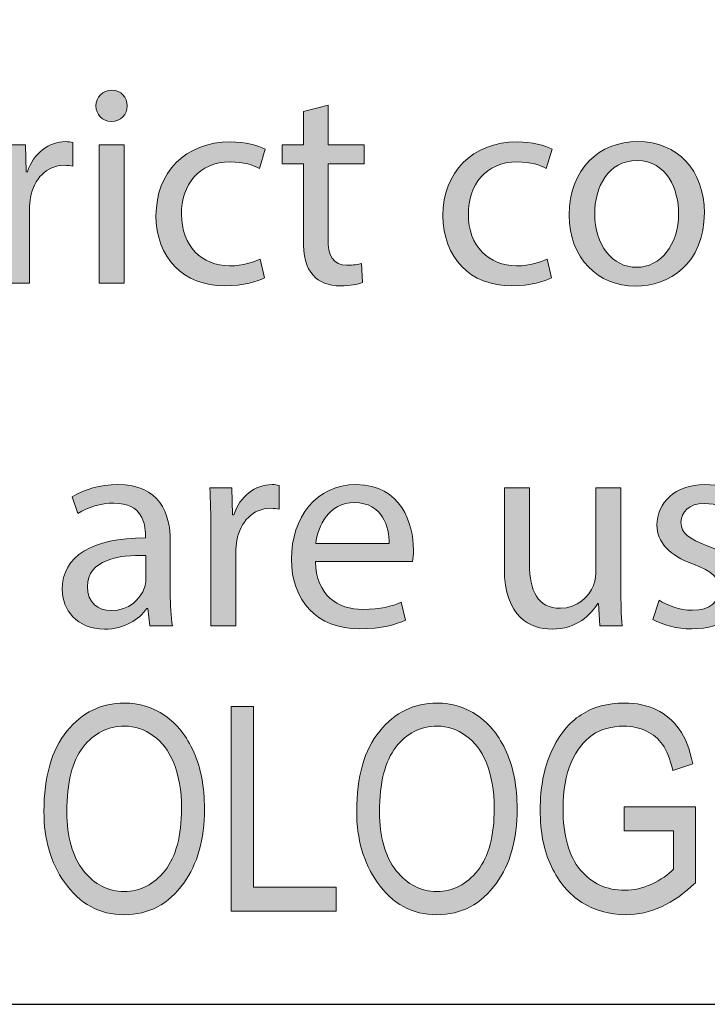
# Model space of a CAD drawing. Units: inches. Extents: x 0.2 to 8.3, y 0.5 to 10.9.
# Drawn here: x 1.7 to 2, y 0.5 to 0.9 of the extents above; entities that cross this region are included whole.
import ezdxf

# ---------------------------------------------------------------- set-up
doc = ezdxf.new("R2010")
doc.units = ezdxf.units.IN
doc.header["$MEASUREMENT"] = 0
doc.layers.add('Layer 1', color=7, linetype='Continuous')
doc.layers.add('Layer 4', color=7, linetype='Continuous')

# ---------------------------------------------------------------- blocks, each defined once
blk = doc.blocks.new('block 13')
at = {"layer": 'Layer 1', "true_color": 0xffffff}
h = blk.add_hatch(color=7, dxfattribs=at)
h.dxf.hatch_style = 2
edge = h.paths.add_edge_path()
edge.add_spline(control_points=[(1.7098, 0.58013), (1.7098, 0.5937), (1.71279, 0.60411), (1.71876, 0.61141), (1.72472, 0.61871), (1.73216, 0.62234), (1.74105, 0.62234), (1.74681, 0.62234), (1.75205, 0.62071), (1.75679, 0.61746), (1.76153, 0.6142), (1.76528, 0.60948), (1.76805, 0.60327), (1.77081, 0.59706), (1.7722, 0.58968), (1.7722, 0.58111), (1.7722, 0.56931), (1.76952, 0.55971), (1.76417, 0.5523), (1.75827, 0.54414), (1.75055, 0.54004), (1.741, 0.54004), (1.73138, 0.54004), (1.72364, 0.54424), (1.71778, 0.55263), (1.71246, 0.56022), (1.7098, 0.56939), (1.7098, 0.58013)], knot_values=[0, 0, 0, 0, 1, 1, 1, 2, 2, 2, 3, 3, 3, 4, 4, 4, 5, 5, 5, 6, 6, 6, 7, 7, 7, 8, 8, 8, 9, 9, 9, 9], degree=3, periodic=1)
edge = h.paths.add_edge_path()
edge.add_spline(control_points=[(1.7187, 0.58), (1.7187, 0.57018), (1.72087, 0.56258), (1.72519, 0.55716), (1.72951, 0.55176), (1.73476, 0.54905), (1.74095, 0.54905), (1.74727, 0.54905), (1.75258, 0.55178), (1.75687, 0.55724), (1.76116, 0.56272), (1.7633, 0.57075), (1.7633, 0.58135), (1.7633, 0.58819), (1.76219, 0.59432), (1.75999, 0.5997), (1.75829, 0.60384), (1.75573, 0.60714), (1.75231, 0.60962), (1.74889, 0.61209), (1.74516, 0.61334), (1.74111, 0.61334), (1.7346, 0.61334), (1.72923, 0.61062), (1.72502, 0.6052), (1.72081, 0.59976), (1.7187, 0.59136), (1.7187, 0.58)], knot_values=[0, 0, 0, 0, 1, 1, 1, 2, 2, 2, 3, 3, 3, 4, 4, 4, 5, 5, 5, 6, 6, 6, 7, 7, 7, 8, 8, 8, 9, 9, 9, 9], degree=3, periodic=1)
h = blk.add_hatch(color=7, dxfattribs=at)
h.dxf.hatch_style = 2
h.paths.add_polyline_path([(1.78261, 0.5414), (1.78261, 0.62093), (1.79124, 0.62093), (1.79124, 0.55078), (1.82336, 0.55078), (1.82336, 0.5414)])
h = blk.add_hatch(color=7, dxfattribs=at)
h.dxf.hatch_style = 2
edge = h.paths.add_edge_path()
edge.add_spline(control_points=[(1.83139, 0.58013), (1.83139, 0.5937), (1.83437, 0.60411), (1.84034, 0.61141), (1.84631, 0.61871), (1.85374, 0.62234), (1.86264, 0.62234), (1.86839, 0.62234), (1.87363, 0.62071), (1.87837, 0.61746), (1.88311, 0.6142), (1.88686, 0.60948), (1.88963, 0.60327), (1.8924, 0.59706), (1.89378, 0.58968), (1.89378, 0.58111), (1.89378, 0.56931), (1.8911, 0.55971), (1.88575, 0.5523), (1.87986, 0.54414), (1.87213, 0.54004), (1.86258, 0.54004), (1.85296, 0.54004), (1.84522, 0.54424), (1.83936, 0.55263), (1.83405, 0.56022), (1.83139, 0.56939), (1.83139, 0.58013)], knot_values=[0, 0, 0, 0, 1, 1, 1, 2, 2, 2, 3, 3, 3, 4, 4, 4, 5, 5, 5, 6, 6, 6, 7, 7, 7, 8, 8, 8, 9, 9, 9, 9], degree=3, periodic=1)
edge = h.paths.add_edge_path()
edge.add_spline(control_points=[(1.84028, 0.58), (1.84028, 0.57018), (1.84245, 0.56258), (1.84677, 0.55716), (1.85109, 0.55176), (1.85634, 0.54905), (1.86253, 0.54905), (1.86886, 0.54905), (1.87417, 0.55178), (1.87845, 0.55724), (1.88274, 0.56272), (1.88488, 0.57075), (1.88488, 0.58135), (1.88488, 0.58819), (1.88378, 0.59432), (1.88157, 0.5997), (1.87987, 0.60384), (1.87731, 0.60714), (1.87389, 0.60962), (1.87048, 0.61209), (1.86674, 0.61334), (1.86269, 0.61334), (1.85618, 0.61334), (1.85082, 0.61062), (1.84661, 0.6052), (1.84239, 0.59976), (1.84028, 0.59136), (1.84028, 0.58)], knot_values=[0, 0, 0, 0, 1, 1, 1, 2, 2, 2, 3, 3, 3, 4, 4, 4, 5, 5, 5, 6, 6, 6, 7, 7, 7, 8, 8, 8, 9, 9, 9, 9], degree=3, periodic=1)
h = blk.add_hatch(color=7, dxfattribs=at)
h.dxf.hatch_style = 2
edge = h.paths.add_edge_path()
edge.add_spline(control_points=[(1.93545, 0.57259), (1.93545, 0.57259), (1.93545, 0.58198), (1.93545, 0.58198), (1.93545, 0.58198), (1.96306, 0.58203), (1.96306, 0.58203), (1.96306, 0.58203), (1.96306, 0.55246), (1.96306, 0.55246), (1.95883, 0.54834), (1.95445, 0.54525), (1.94993, 0.54316), (1.94541, 0.54107), (1.94076, 0.54004), (1.93599, 0.54004), (1.92962, 0.54004), (1.92394, 0.54164), (1.91895, 0.54481), (1.91396, 0.548), (1.91001, 0.55265), (1.9071, 0.55877), (1.90419, 0.56489), (1.90273, 0.57224), (1.90273, 0.58081), (1.90273, 0.58949), (1.9042, 0.59706), (1.90712, 0.6035), (1.91005, 0.60994), (1.91389, 0.61469), (1.91863, 0.61776), (1.92337, 0.62081), (1.92897, 0.62234), (1.93545, 0.62234), (1.94022, 0.62234), (1.9444, 0.62145), (1.94798, 0.61968), (1.95156, 0.61792), (1.95451, 0.6154), (1.95682, 0.61214), (1.95913, 0.60889), (1.96087, 0.60441), (1.96203, 0.59874), (1.96203, 0.59874), (1.95427, 0.59614), (1.95427, 0.59614), (1.95322, 0.60061), (1.9519, 0.60398), (1.95031, 0.6062), (1.94872, 0.60843), (1.94662, 0.61016), (1.94402, 0.61144), (1.94141, 0.61271), (1.93848, 0.61334), (1.93523, 0.61334), (1.93049, 0.61334), (1.92641, 0.61218), (1.92299, 0.60989), (1.91958, 0.60758), (1.91683, 0.604), (1.91475, 0.59916), (1.91267, 0.59432), (1.91163, 0.58839), (1.91163, 0.58141), (1.91163, 0.57077), (1.91385, 0.5628), (1.9183, 0.55748), (1.92275, 0.55219), (1.92853, 0.54953), (1.93566, 0.54953), (1.93906, 0.54953), (1.94255, 0.55035), (1.94611, 0.55197), (1.94967, 0.5536), (1.9525, 0.55553), (1.9546, 0.55778), (1.9546, 0.55778), (1.9546, 0.57259), (1.9546, 0.57259), (1.9546, 0.57259), (1.93545, 0.57259), (1.93545, 0.57259)], knot_values=[0, 0, 0, 0, 1, 1, 1, 2, 2, 2, 3, 3, 3, 4, 4, 4, 5, 5, 5, 6, 6, 6, 7, 7, 7, 8, 8, 8, 9, 9, 9, 10, 10, 10, 11, 11, 11, 12, 12, 12, 13, 13, 13, 14, 14, 14, 15, 15, 15, 16, 16, 16, 17, 17, 17, 18, 18, 18, 19, 19, 19, 20, 20, 20, 21, 21, 21, 22, 22, 22, 23, 23, 23, 24, 24, 24, 25, 25, 25, 26, 26, 26, 27, 27, 27, 27], degree=3, periodic=1)
at = {"layer": 'Layer 1', "lineweight": 0}
blk.add_lwpolyline([(1.78261, 0.5414), (1.78261, 0.62093), (1.79124, 0.62093), (1.79124, 0.55078), (1.82336, 0.55078), (1.82336, 0.5414), (1.78261, 0.5414)], dxfattribs=at)
for points, knots in [([(1.7098, 0.58013), (1.7098, 0.5937), (1.71279, 0.60411), (1.71876, 0.61141), (1.72472, 0.61871), (1.73216, 0.62234), (1.74105, 0.62234), (1.74681, 0.62234), (1.75205, 0.62071), (1.75679, 0.61746), (1.76153, 0.6142), (1.76528, 0.60948), (1.76805, 0.60327), (1.77081, 0.59706), (1.7722, 0.58968), (1.7722, 0.58111), (1.7722, 0.56931), (1.76952, 0.55971), (1.76417, 0.5523), (1.75827, 0.54414), (1.75055, 0.54004), (1.741, 0.54004), (1.73138, 0.54004), (1.72364, 0.54424), (1.71778, 0.55263), (1.71246, 0.56022), (1.7098, 0.56939), (1.7098, 0.58013)], [0, 0, 0, 0, 1, 1, 1, 2, 2, 2, 3, 3, 3, 4, 4, 4, 5, 5, 5, 6, 6, 6, 7, 7, 7, 8, 8, 8, 9, 9, 9, 9]), ([(1.83139, 0.58013), (1.83139, 0.5937), (1.83437, 0.60411), (1.84034, 0.61141), (1.84631, 0.61871), (1.85374, 0.62234), (1.86264, 0.62234), (1.86839, 0.62234), (1.87363, 0.62071), (1.87837, 0.61746), (1.88311, 0.6142), (1.88686, 0.60948), (1.88963, 0.60327), (1.8924, 0.59706), (1.89378, 0.58968), (1.89378, 0.58111), (1.89378, 0.56931), (1.8911, 0.55971), (1.88575, 0.5523), (1.87986, 0.54414), (1.87213, 0.54004), (1.86258, 0.54004), (1.85296, 0.54004), (1.84522, 0.54424), (1.83936, 0.55263), (1.83405, 0.56022), (1.83139, 0.56939), (1.83139, 0.58013)], [0, 0, 0, 0, 1, 1, 1, 2, 2, 2, 3, 3, 3, 4, 4, 4, 5, 5, 5, 6, 6, 6, 7, 7, 7, 8, 8, 8, 9, 9, 9, 9]), ([(1.93545, 0.57259), (1.93545, 0.57259), (1.93545, 0.58198), (1.93545, 0.58198), (1.93545, 0.58198), (1.96306, 0.58203), (1.96306, 0.58203), (1.96306, 0.58203), (1.96306, 0.55246), (1.96306, 0.55246), (1.95883, 0.54834), (1.95445, 0.54525), (1.94993, 0.54316), (1.94541, 0.54107), (1.94076, 0.54004), (1.93599, 0.54004), (1.92962, 0.54004), (1.92394, 0.54164), (1.91895, 0.54481), (1.91396, 0.548), (1.91001, 0.55265), (1.9071, 0.55877), (1.90419, 0.56489), (1.90273, 0.57224), (1.90273, 0.58081), (1.90273, 0.58949), (1.9042, 0.59706), (1.90712, 0.6035), (1.91005, 0.60994), (1.91389, 0.61469), (1.91863, 0.61776), (1.92337, 0.62081), (1.92897, 0.62234), (1.93545, 0.62234), (1.94022, 0.62234), (1.9444, 0.62145), (1.94798, 0.61968), (1.95156, 0.61792), (1.95451, 0.6154), (1.95682, 0.61214), (1.95913, 0.60889), (1.96087, 0.60441), (1.96203, 0.59874), (1.96203, 0.59874), (1.95427, 0.59614), (1.95427, 0.59614), (1.95322, 0.60061), (1.9519, 0.60398), (1.95031, 0.6062), (1.94872, 0.60843), (1.94662, 0.61016), (1.94402, 0.61144), (1.94141, 0.61271), (1.93848, 0.61334), (1.93523, 0.61334), (1.93049, 0.61334), (1.92641, 0.61218), (1.92299, 0.60989), (1.91958, 0.60758), (1.91683, 0.604), (1.91475, 0.59916), (1.91267, 0.59432), (1.91163, 0.58839), (1.91163, 0.58141), (1.91163, 0.57077), (1.91385, 0.5628), (1.9183, 0.55748), (1.92275, 0.55219), (1.92853, 0.54953), (1.93566, 0.54953), (1.93906, 0.54953), (1.94255, 0.55035), (1.94611, 0.55197), (1.94967, 0.5536), (1.9525, 0.55553), (1.9546, 0.55778), (1.9546, 0.55778), (1.9546, 0.57259), (1.9546, 0.57259), (1.9546, 0.57259), (1.93545, 0.57259), (1.93545, 0.57259)], [0, 0, 0, 0, 1, 1, 1, 2, 2, 2, 3, 3, 3, 4, 4, 4, 5, 5, 5, 6, 6, 6, 7, 7, 7, 8, 8, 8, 9, 9, 9, 10, 10, 10, 11, 11, 11, 12, 12, 12, 13, 13, 13, 14, 14, 14, 15, 15, 15, 16, 16, 16, 17, 17, 17, 18, 18, 18, 19, 19, 19, 20, 20, 20, 21, 21, 21, 22, 22, 22, 23, 23, 23, 24, 24, 24, 25, 25, 25, 26, 26, 26, 27, 27, 27, 27]), ([(1.7187, 0.58), (1.7187, 0.57018), (1.72087, 0.56258), (1.72519, 0.55716), (1.72951, 0.55176), (1.73476, 0.54905), (1.74095, 0.54905), (1.74727, 0.54905), (1.75258, 0.55178), (1.75687, 0.55724), (1.76116, 0.56272), (1.7633, 0.57075), (1.7633, 0.58135), (1.7633, 0.58819), (1.76219, 0.59432), (1.75999, 0.5997), (1.75829, 0.60384), (1.75573, 0.60714), (1.75231, 0.60962), (1.74889, 0.61209), (1.74516, 0.61334), (1.74111, 0.61334), (1.7346, 0.61334), (1.72923, 0.61062), (1.72502, 0.6052), (1.72081, 0.59976), (1.7187, 0.59136), (1.7187, 0.58)], [0, 0, 0, 0, 1, 1, 1, 2, 2, 2, 3, 3, 3, 4, 4, 4, 5, 5, 5, 6, 6, 6, 7, 7, 7, 8, 8, 8, 9, 9, 9, 9]), ([(1.84028, 0.58), (1.84028, 0.57018), (1.84245, 0.56258), (1.84677, 0.55716), (1.85109, 0.55176), (1.85634, 0.54905), (1.86253, 0.54905), (1.86886, 0.54905), (1.87417, 0.55178), (1.87845, 0.55724), (1.88274, 0.56272), (1.88488, 0.57075), (1.88488, 0.58135), (1.88488, 0.58819), (1.88378, 0.59432), (1.88157, 0.5997), (1.87987, 0.60384), (1.87731, 0.60714), (1.87389, 0.60962), (1.87048, 0.61209), (1.86674, 0.61334), (1.86269, 0.61334), (1.85618, 0.61334), (1.85082, 0.61062), (1.84661, 0.6052), (1.84239, 0.59976), (1.84028, 0.59136), (1.84028, 0.58)], [0, 0, 0, 0, 1, 1, 1, 2, 2, 2, 3, 3, 3, 4, 4, 4, 5, 5, 5, 6, 6, 6, 7, 7, 7, 8, 8, 8, 9, 9, 9, 9])]:
    blk.add_open_spline(points, degree=3, knots=knots, dxfattribs=at)
blk = doc.blocks.new('block 16')
at = {"layer": 'Layer 4', "true_color": 0x231f20}
h = blk.add_hatch(color=179, dxfattribs=at)
h.dxf.hatch_style = 2
edge = h.paths.add_edge_path()
edge.add_spline(control_points=[(1.74214, 0.85448), (1.74226, 0.85116), (1.73981, 0.84848), (1.73592, 0.84848), (1.73248, 0.84848), (1.73003, 0.85116), (1.73003, 0.85448), (1.73003, 0.85792), (1.73259, 0.8606), (1.73615, 0.8606), (1.73981, 0.8606), (1.74214, 0.85792), (1.74214, 0.85448)], knot_values=[0, 0, 0, 0, 1, 1, 1, 2, 2, 2, 3, 3, 3, 4, 4, 4, 4], degree=3, periodic=1)
h.paths.add_polyline_path([(1.73126, 0.78563), (1.73126, 0.83938), (1.74103, 0.83938), (1.74103, 0.78563)])
h = blk.add_hatch(color=179, dxfattribs=at)
h.dxf.hatch_style = 2
edge = h.paths.add_edge_path()
edge.add_spline(control_points=[(1.82025, 0.85482), (1.82025, 0.85482), (1.82025, 0.83938), (1.82025, 0.83938), (1.82025, 0.83938), (1.83424, 0.83938), (1.83424, 0.83938), (1.83424, 0.83938), (1.83424, 0.83194), (1.83424, 0.83194), (1.83424, 0.83194), (1.82025, 0.83194), (1.82025, 0.83194), (1.82025, 0.83194), (1.82025, 0.80295), (1.82025, 0.80295), (1.82025, 0.79629), (1.82214, 0.79252), (1.82758, 0.79252), (1.83013, 0.79252), (1.83202, 0.79285), (1.83325, 0.79319), (1.83325, 0.79319), (1.83369, 0.78585), (1.83369, 0.78585), (1.8318, 0.78507), (1.8288, 0.78452), (1.82503, 0.78452), (1.82048, 0.78452), (1.81681, 0.78597), (1.81448, 0.78863), (1.8117, 0.79152), (1.8107, 0.79629), (1.8107, 0.80263), (1.8107, 0.80263), (1.8107, 0.83194), (1.8107, 0.83194), (1.8107, 0.83194), (1.80237, 0.83194), (1.80237, 0.83194), (1.80237, 0.83194), (1.80237, 0.83938), (1.80237, 0.83938), (1.80237, 0.83938), (1.8107, 0.83938), (1.8107, 0.83938), (1.8107, 0.83938), (1.8107, 0.85227), (1.8107, 0.85227), (1.8107, 0.85227), (1.82025, 0.85482), (1.82025, 0.85482)], knot_values=[0, 0, 0, 0, 1, 1, 1, 2, 2, 2, 3, 3, 3, 4, 4, 4, 5, 5, 5, 6, 6, 6, 7, 7, 7, 8, 8, 8, 9, 9, 9, 10, 10, 10, 11, 11, 11, 12, 12, 12, 13, 13, 13, 14, 14, 14, 15, 15, 15, 16, 16, 16, 17, 17, 17, 17], degree=3, periodic=1)
h = blk.add_hatch(color=179, dxfattribs=at)
h.dxf.hatch_style = 2
edge = h.paths.add_edge_path()
edge.add_spline(control_points=[(1.69447, 0.8226), (1.69447, 0.82894), (1.69436, 0.83438), (1.69403, 0.83938), (1.69403, 0.83938), (1.70258, 0.83938), (1.70258, 0.83938), (1.70258, 0.83938), (1.70291, 0.82883), (1.70291, 0.82883), (1.70291, 0.82883), (1.70336, 0.82883), (1.70336, 0.82883), (1.7058, 0.83605), (1.71168, 0.8406), (1.71824, 0.8406), (1.71935, 0.8406), (1.72013, 0.84049), (1.72102, 0.84026), (1.72102, 0.84026), (1.72102, 0.83105), (1.72102, 0.83105), (1.72002, 0.83127), (1.71901, 0.83138), (1.71769, 0.83138), (1.7108, 0.83138), (1.70591, 0.82616), (1.70458, 0.81883), (1.70436, 0.8175), (1.70414, 0.81595), (1.70414, 0.81428), (1.70414, 0.81428), (1.70414, 0.78563), (1.70414, 0.78563), (1.70414, 0.78563), (1.69447, 0.78563), (1.69447, 0.78563), (1.69447, 0.78563), (1.69447, 0.8226), (1.69447, 0.8226)], knot_values=[0, 0, 0, 0, 1, 1, 1, 2, 2, 2, 3, 3, 3, 4, 4, 4, 5, 5, 5, 6, 6, 6, 7, 7, 7, 8, 8, 8, 9, 9, 9, 10, 10, 10, 11, 11, 11, 12, 12, 12, 13, 13, 13, 13], degree=3, periodic=1)
h = blk.add_hatch(color=179, dxfattribs=at)
h.dxf.hatch_style = 2
edge = h.paths.add_edge_path()
edge.add_spline(control_points=[(1.79557, 0.78762), (1.79302, 0.7863), (1.78735, 0.78452), (1.78014, 0.78452), (1.76392, 0.78452), (1.75337, 0.79552), (1.75337, 0.81194), (1.75337, 0.82849), (1.7647, 0.84049), (1.78225, 0.84049), (1.78802, 0.84049), (1.79313, 0.83904), (1.79579, 0.83771), (1.79579, 0.83771), (1.79357, 0.83016), (1.79357, 0.83016), (1.79124, 0.83149), (1.78758, 0.83271), (1.78225, 0.83271), (1.76992, 0.83271), (1.76326, 0.82361), (1.76326, 0.81239), (1.76326, 0.79995), (1.77125, 0.79229), (1.78191, 0.79229), (1.78746, 0.79229), (1.79113, 0.79374), (1.7939, 0.79496), (1.7939, 0.79496), (1.79557, 0.78762), (1.79557, 0.78762)], knot_values=[0, 0, 0, 0, 1, 1, 1, 2, 2, 2, 3, 3, 3, 4, 4, 4, 5, 5, 5, 6, 6, 6, 7, 7, 7, 8, 8, 8, 9, 9, 9, 10, 10, 10, 10], degree=3, periodic=1)
h = blk.add_hatch(color=179, dxfattribs=at)
h.dxf.hatch_style = 2
edge = h.paths.add_edge_path()
edge.add_spline(control_points=[(1.90712, 0.78762), (1.90457, 0.7863), (1.89891, 0.78452), (1.89169, 0.78452), (1.87547, 0.78452), (1.86492, 0.79552), (1.86492, 0.81194), (1.86492, 0.82849), (1.87625, 0.84049), (1.8938, 0.84049), (1.89957, 0.84049), (1.90468, 0.83904), (1.90735, 0.83771), (1.90735, 0.83771), (1.90512, 0.83016), (1.90512, 0.83016), (1.90279, 0.83149), (1.89913, 0.83271), (1.8938, 0.83271), (1.88147, 0.83271), (1.87481, 0.82361), (1.87481, 0.81239), (1.87481, 0.79995), (1.88281, 0.79229), (1.89347, 0.79229), (1.89901, 0.79229), (1.90268, 0.79374), (1.90546, 0.79496), (1.90546, 0.79496), (1.90712, 0.78762), (1.90712, 0.78762)], knot_values=[0, 0, 0, 0, 1, 1, 1, 2, 2, 2, 3, 3, 3, 4, 4, 4, 5, 5, 5, 6, 6, 6, 7, 7, 7, 8, 8, 8, 9, 9, 9, 10, 10, 10, 10], degree=3, periodic=1)
h = blk.add_hatch(color=179, dxfattribs=at)
h.dxf.hatch_style = 2
edge = h.paths.add_edge_path()
edge.add_spline(control_points=[(1.96656, 0.81295), (1.96656, 0.79308), (1.95279, 0.78441), (1.93979, 0.78441), (1.92525, 0.78441), (1.91403, 0.79507), (1.91403, 0.81207), (1.91403, 0.83005), (1.9258, 0.8406), (1.94068, 0.8406), (1.95612, 0.8406), (1.96656, 0.82939), (1.96656, 0.81295)], knot_values=[0, 0, 0, 0, 1, 1, 1, 2, 2, 2, 3, 3, 3, 4, 4, 4, 4], degree=3, periodic=1)
edge = h.paths.add_edge_path()
edge.add_spline(control_points=[(1.92392, 0.81239), (1.92392, 0.80062), (1.93069, 0.79173), (1.94024, 0.79173), (1.94956, 0.79173), (1.95656, 0.80051), (1.95656, 0.81262), (1.95656, 0.82172), (1.95201, 0.83327), (1.94046, 0.83327), (1.92891, 0.83327), (1.92392, 0.8226), (1.92392, 0.81239)], knot_values=[0, 0, 0, 0, 1, 1, 1, 2, 2, 2, 3, 3, 3, 4, 4, 4, 4], degree=3, periodic=1)
h = blk.add_hatch(color=179, dxfattribs=at)
h.dxf.hatch_style = 2
edge = h.paths.add_edge_path()
edge.add_spline(control_points=[(1.75092, 0.65229), (1.75092, 0.65229), (1.75014, 0.65906), (1.75014, 0.65906), (1.75014, 0.65906), (1.7498, 0.65906), (1.7498, 0.65906), (1.74681, 0.65484), (1.74103, 0.65107), (1.73337, 0.65107), (1.72249, 0.65107), (1.71693, 0.65873), (1.71693, 0.6665), (1.71693, 0.6795), (1.72848, 0.6866), (1.74925, 0.6865), (1.74925, 0.6865), (1.74925, 0.68761), (1.74925, 0.68761), (1.74925, 0.69204), (1.74803, 0.70005), (1.73703, 0.70005), (1.73204, 0.70005), (1.72682, 0.69849), (1.72304, 0.69604), (1.72304, 0.69604), (1.72082, 0.70249), (1.72082, 0.70249), (1.72526, 0.70538), (1.7317, 0.70726), (1.73848, 0.70726), (1.75491, 0.70726), (1.75891, 0.69604), (1.75891, 0.68528), (1.75891, 0.68528), (1.75891, 0.66517), (1.75891, 0.66517), (1.75891, 0.66051), (1.75913, 0.65595), (1.7598, 0.65229), (1.7598, 0.65229), (1.75092, 0.65229), (1.75092, 0.65229)], knot_values=[0, 0, 0, 0, 1, 1, 1, 2, 2, 2, 3, 3, 3, 4, 4, 4, 5, 5, 5, 6, 6, 6, 7, 7, 7, 8, 8, 8, 9, 9, 9, 10, 10, 10, 11, 11, 11, 12, 12, 12, 13, 13, 13, 14, 14, 14, 14], degree=3, periodic=1)
edge = h.paths.add_edge_path()
edge.add_spline(control_points=[(1.74947, 0.67971), (1.73881, 0.67995), (1.7267, 0.67806), (1.7267, 0.66762), (1.7267, 0.66128), (1.73092, 0.65828), (1.73592, 0.65828), (1.74292, 0.65828), (1.74736, 0.66273), (1.74891, 0.66728), (1.74925, 0.66828), (1.74947, 0.66939), (1.74947, 0.6704), (1.74947, 0.6704), (1.74947, 0.67971), (1.74947, 0.67971)], knot_values=[0, 0, 0, 0, 1, 1, 1, 2, 2, 2, 3, 3, 3, 4, 4, 4, 5, 5, 5, 5], degree=3, periodic=1)
h = blk.add_hatch(color=179, dxfattribs=at)
h.dxf.hatch_style = 2
edge = h.paths.add_edge_path()
edge.add_spline(control_points=[(1.77471, 0.68926), (1.77471, 0.6956), (1.7746, 0.70104), (1.77426, 0.70604), (1.77426, 0.70604), (1.78282, 0.70604), (1.78282, 0.70604), (1.78282, 0.70604), (1.78315, 0.69549), (1.78315, 0.69549), (1.78315, 0.69549), (1.78359, 0.69549), (1.78359, 0.69549), (1.78604, 0.7027), (1.79192, 0.70726), (1.79848, 0.70726), (1.79958, 0.70726), (1.80036, 0.70715), (1.80125, 0.70692), (1.80125, 0.70692), (1.80125, 0.69771), (1.80125, 0.69771), (1.80025, 0.69793), (1.79925, 0.69804), (1.79792, 0.69804), (1.79103, 0.69804), (1.78615, 0.69282), (1.78482, 0.68549), (1.78459, 0.68416), (1.78437, 0.6826), (1.78437, 0.68094), (1.78437, 0.68094), (1.78437, 0.65229), (1.78437, 0.65229), (1.78437, 0.65229), (1.77471, 0.65229), (1.77471, 0.65229), (1.77471, 0.65229), (1.77471, 0.68926), (1.77471, 0.68926)], knot_values=[0, 0, 0, 0, 1, 1, 1, 2, 2, 2, 3, 3, 3, 4, 4, 4, 5, 5, 5, 6, 6, 6, 7, 7, 7, 8, 8, 8, 9, 9, 9, 10, 10, 10, 11, 11, 11, 12, 12, 12, 13, 13, 13, 13], degree=3, periodic=1)
h = blk.add_hatch(color=179, dxfattribs=at)
h.dxf.hatch_style = 2
edge = h.paths.add_edge_path()
edge.add_spline(control_points=[(1.81538, 0.67738), (1.81559, 0.66417), (1.82404, 0.65873), (1.83381, 0.65873), (1.84081, 0.65873), (1.84502, 0.65995), (1.84869, 0.66151), (1.84869, 0.66151), (1.85036, 0.65451), (1.85036, 0.65451), (1.84691, 0.65295), (1.84102, 0.65118), (1.83248, 0.65118), (1.81593, 0.65118), (1.80604, 0.66206), (1.80604, 0.67828), (1.80604, 0.69449), (1.81559, 0.70726), (1.83125, 0.70726), (1.8488, 0.70726), (1.85346, 0.69183), (1.85346, 0.68194), (1.85346, 0.67995), (1.85324, 0.67839), (1.85313, 0.67738), (1.85313, 0.67738), (1.81538, 0.67738), (1.81538, 0.67738)], knot_values=[0, 0, 0, 0, 1, 1, 1, 2, 2, 2, 3, 3, 3, 4, 4, 4, 5, 5, 5, 6, 6, 6, 7, 7, 7, 8, 8, 8, 9, 9, 9, 9], degree=3, periodic=1)
edge = h.paths.add_edge_path()
edge.add_spline(control_points=[(1.84402, 0.68438), (1.84414, 0.69061), (1.84147, 0.70026), (1.83048, 0.70026), (1.82059, 0.70026), (1.81626, 0.69116), (1.81548, 0.68438), (1.81548, 0.68438), (1.84402, 0.68438), (1.84402, 0.68438)], knot_values=[0, 0, 0, 0, 1, 1, 1, 2, 2, 2, 3, 3, 3, 3], degree=3, periodic=1)
h = blk.add_hatch(color=179, dxfattribs=at)
h.dxf.hatch_style = 2
edge = h.paths.add_edge_path()
edge.add_spline(control_points=[(1.93412, 0.66695), (1.93412, 0.66139), (1.93424, 0.65651), (1.93457, 0.65229), (1.93457, 0.65229), (1.9259, 0.65229), (1.9259, 0.65229), (1.9259, 0.65229), (1.92535, 0.66106), (1.92535, 0.66106), (1.92535, 0.66106), (1.92513, 0.66106), (1.92513, 0.66106), (1.92257, 0.65674), (1.91691, 0.65107), (1.90736, 0.65107), (1.89892, 0.65107), (1.88881, 0.65573), (1.88881, 0.67461), (1.88881, 0.67461), (1.88881, 0.70604), (1.88881, 0.70604), (1.88881, 0.70604), (1.89859, 0.70604), (1.89859, 0.70604), (1.89859, 0.70604), (1.89859, 0.67627), (1.89859, 0.67627), (1.89859, 0.66606), (1.9017, 0.65918), (1.91058, 0.65918), (1.91713, 0.65918), (1.92169, 0.66372), (1.92346, 0.66806), (1.92402, 0.6695), (1.92435, 0.67128), (1.92435, 0.67306), (1.92435, 0.67306), (1.92435, 0.70604), (1.92435, 0.70604), (1.92435, 0.70604), (1.93412, 0.70604), (1.93412, 0.70604), (1.93412, 0.70604), (1.93412, 0.66695), (1.93412, 0.66695)], knot_values=[0, 0, 0, 0, 1, 1, 1, 2, 2, 2, 3, 3, 3, 4, 4, 4, 5, 5, 5, 6, 6, 6, 7, 7, 7, 8, 8, 8, 9, 9, 9, 10, 10, 10, 11, 11, 11, 12, 12, 12, 13, 13, 13, 14, 14, 14, 15, 15, 15, 15], degree=3, periodic=1)
h = blk.add_hatch(color=179, dxfattribs=at)
h.dxf.hatch_style = 2
edge = h.paths.add_edge_path()
edge.add_spline(control_points=[(1.94904, 0.66229), (1.95192, 0.6604), (1.95703, 0.65839), (1.96191, 0.65839), (1.96902, 0.65839), (1.97236, 0.66195), (1.97236, 0.6664), (1.97236, 0.67106), (1.96958, 0.67361), (1.96236, 0.67627), (1.9527, 0.67971), (1.94815, 0.68505), (1.94815, 0.69149), (1.94815, 0.70015), (1.95515, 0.70726), (1.96669, 0.70726), (1.97213, 0.70726), (1.97691, 0.7057), (1.97991, 0.70393), (1.97991, 0.70393), (1.97746, 0.69682), (1.97746, 0.69682), (1.97536, 0.69815), (1.97147, 0.69992), (1.96647, 0.69992), (1.96069, 0.69992), (1.95747, 0.6966), (1.95747, 0.6926), (1.95747, 0.68816), (1.96069, 0.68616), (1.96769, 0.6835), (1.97702, 0.67995), (1.9818, 0.67528), (1.9818, 0.66728), (1.9818, 0.65784), (1.97447, 0.65118), (1.9617, 0.65118), (1.95581, 0.65118), (1.95036, 0.65263), (1.94659, 0.65484), (1.94659, 0.65484), (1.94904, 0.66229), (1.94904, 0.66229)], knot_values=[0, 0, 0, 0, 1, 1, 1, 2, 2, 2, 3, 3, 3, 4, 4, 4, 5, 5, 5, 6, 6, 6, 7, 7, 7, 8, 8, 8, 9, 9, 9, 10, 10, 10, 11, 11, 11, 12, 12, 12, 13, 13, 13, 14, 14, 14, 14], degree=3, periodic=1)
at = {"layer": 'Layer 4', "lineweight": 0}
blk.add_lwpolyline([(1.73126, 0.78563), (1.73126, 0.83938), (1.74103, 0.83938), (1.74103, 0.78563), (1.73126, 0.78563)], dxfattribs=at)
for points, knots in [([(1.74214, 0.85448), (1.74226, 0.85116), (1.73981, 0.84848), (1.73592, 0.84848), (1.73248, 0.84848), (1.73003, 0.85116), (1.73003, 0.85448), (1.73003, 0.85792), (1.73259, 0.8606), (1.73615, 0.8606), (1.73981, 0.8606), (1.74214, 0.85792), (1.74214, 0.85448)], [0, 0, 0, 0, 1, 1, 1, 2, 2, 2, 3, 3, 3, 4, 4, 4, 4]), ([(1.82025, 0.85482), (1.82025, 0.85482), (1.82025, 0.83938), (1.82025, 0.83938), (1.82025, 0.83938), (1.83424, 0.83938), (1.83424, 0.83938), (1.83424, 0.83938), (1.83424, 0.83194), (1.83424, 0.83194), (1.83424, 0.83194), (1.82025, 0.83194), (1.82025, 0.83194), (1.82025, 0.83194), (1.82025, 0.80295), (1.82025, 0.80295), (1.82025, 0.79629), (1.82214, 0.79252), (1.82758, 0.79252), (1.83013, 0.79252), (1.83202, 0.79285), (1.83325, 0.79319), (1.83325, 0.79319), (1.83369, 0.78585), (1.83369, 0.78585), (1.8318, 0.78507), (1.8288, 0.78452), (1.82503, 0.78452), (1.82048, 0.78452), (1.81681, 0.78597), (1.81448, 0.78863), (1.8117, 0.79152), (1.8107, 0.79629), (1.8107, 0.80263), (1.8107, 0.80263), (1.8107, 0.83194), (1.8107, 0.83194), (1.8107, 0.83194), (1.80237, 0.83194), (1.80237, 0.83194), (1.80237, 0.83194), (1.80237, 0.83938), (1.80237, 0.83938), (1.80237, 0.83938), (1.8107, 0.83938), (1.8107, 0.83938), (1.8107, 0.83938), (1.8107, 0.85227), (1.8107, 0.85227), (1.8107, 0.85227), (1.82025, 0.85482), (1.82025, 0.85482)], [0, 0, 0, 0, 1, 1, 1, 2, 2, 2, 3, 3, 3, 4, 4, 4, 5, 5, 5, 6, 6, 6, 7, 7, 7, 8, 8, 8, 9, 9, 9, 10, 10, 10, 11, 11, 11, 12, 12, 12, 13, 13, 13, 14, 14, 14, 15, 15, 15, 16, 16, 16, 17, 17, 17, 17]), ([(1.69447, 0.8226), (1.69447, 0.82894), (1.69436, 0.83438), (1.69403, 0.83938), (1.69403, 0.83938), (1.70258, 0.83938), (1.70258, 0.83938), (1.70258, 0.83938), (1.70291, 0.82883), (1.70291, 0.82883), (1.70291, 0.82883), (1.70336, 0.82883), (1.70336, 0.82883), (1.7058, 0.83605), (1.71168, 0.8406), (1.71824, 0.8406), (1.71935, 0.8406), (1.72013, 0.84049), (1.72102, 0.84026), (1.72102, 0.84026), (1.72102, 0.83105), (1.72102, 0.83105), (1.72002, 0.83127), (1.71901, 0.83138), (1.71769, 0.83138), (1.7108, 0.83138), (1.70591, 0.82616), (1.70458, 0.81883), (1.70436, 0.8175), (1.70414, 0.81595), (1.70414, 0.81428), (1.70414, 0.81428), (1.70414, 0.78563), (1.70414, 0.78563), (1.70414, 0.78563), (1.69447, 0.78563), (1.69447, 0.78563), (1.69447, 0.78563), (1.69447, 0.8226), (1.69447, 0.8226)], [0, 0, 0, 0, 1, 1, 1, 2, 2, 2, 3, 3, 3, 4, 4, 4, 5, 5, 5, 6, 6, 6, 7, 7, 7, 8, 8, 8, 9, 9, 9, 10, 10, 10, 11, 11, 11, 12, 12, 12, 13, 13, 13, 13]), ([(1.79557, 0.78762), (1.79302, 0.7863), (1.78735, 0.78452), (1.78014, 0.78452), (1.76392, 0.78452), (1.75337, 0.79552), (1.75337, 0.81194), (1.75337, 0.82849), (1.7647, 0.84049), (1.78225, 0.84049), (1.78802, 0.84049), (1.79313, 0.83904), (1.79579, 0.83771), (1.79579, 0.83771), (1.79357, 0.83016), (1.79357, 0.83016), (1.79124, 0.83149), (1.78758, 0.83271), (1.78225, 0.83271), (1.76992, 0.83271), (1.76326, 0.82361), (1.76326, 0.81239), (1.76326, 0.79995), (1.77125, 0.79229), (1.78191, 0.79229), (1.78746, 0.79229), (1.79113, 0.79374), (1.7939, 0.79496), (1.7939, 0.79496), (1.79557, 0.78762), (1.79557, 0.78762)], [0, 0, 0, 0, 1, 1, 1, 2, 2, 2, 3, 3, 3, 4, 4, 4, 5, 5, 5, 6, 6, 6, 7, 7, 7, 8, 8, 8, 9, 9, 9, 10, 10, 10, 10]), ([(1.90712, 0.78762), (1.90457, 0.7863), (1.89891, 0.78452), (1.89169, 0.78452), (1.87547, 0.78452), (1.86492, 0.79552), (1.86492, 0.81194), (1.86492, 0.82849), (1.87625, 0.84049), (1.8938, 0.84049), (1.89957, 0.84049), (1.90468, 0.83904), (1.90735, 0.83771), (1.90735, 0.83771), (1.90512, 0.83016), (1.90512, 0.83016), (1.90279, 0.83149), (1.89913, 0.83271), (1.8938, 0.83271), (1.88147, 0.83271), (1.87481, 0.82361), (1.87481, 0.81239), (1.87481, 0.79995), (1.88281, 0.79229), (1.89347, 0.79229), (1.89901, 0.79229), (1.90268, 0.79374), (1.90546, 0.79496), (1.90546, 0.79496), (1.90712, 0.78762), (1.90712, 0.78762)], [0, 0, 0, 0, 1, 1, 1, 2, 2, 2, 3, 3, 3, 4, 4, 4, 5, 5, 5, 6, 6, 6, 7, 7, 7, 8, 8, 8, 9, 9, 9, 10, 10, 10, 10]), ([(1.96656, 0.81295), (1.96656, 0.79308), (1.95279, 0.78441), (1.93979, 0.78441), (1.92525, 0.78441), (1.91403, 0.79507), (1.91403, 0.81207), (1.91403, 0.83005), (1.9258, 0.8406), (1.94068, 0.8406), (1.95612, 0.8406), (1.96656, 0.82939), (1.96656, 0.81295)], [0, 0, 0, 0, 1, 1, 1, 2, 2, 2, 3, 3, 3, 4, 4, 4, 4]), ([(1.92392, 0.81239), (1.92392, 0.80062), (1.93069, 0.79173), (1.94024, 0.79173), (1.94956, 0.79173), (1.95656, 0.80051), (1.95656, 0.81262), (1.95656, 0.82172), (1.95201, 0.83327), (1.94046, 0.83327), (1.92891, 0.83327), (1.92392, 0.8226), (1.92392, 0.81239)], [0, 0, 0, 0, 1, 1, 1, 2, 2, 2, 3, 3, 3, 4, 4, 4, 4]), ([(1.75092, 0.65229), (1.75092, 0.65229), (1.75014, 0.65906), (1.75014, 0.65906), (1.75014, 0.65906), (1.7498, 0.65906), (1.7498, 0.65906), (1.74681, 0.65484), (1.74103, 0.65107), (1.73337, 0.65107), (1.72249, 0.65107), (1.71693, 0.65873), (1.71693, 0.6665), (1.71693, 0.6795), (1.72848, 0.6866), (1.74925, 0.6865), (1.74925, 0.6865), (1.74925, 0.68761), (1.74925, 0.68761), (1.74925, 0.69204), (1.74803, 0.70005), (1.73703, 0.70005), (1.73204, 0.70005), (1.72682, 0.69849), (1.72304, 0.69604), (1.72304, 0.69604), (1.72082, 0.70249), (1.72082, 0.70249), (1.72526, 0.70538), (1.7317, 0.70726), (1.73848, 0.70726), (1.75491, 0.70726), (1.75891, 0.69604), (1.75891, 0.68528), (1.75891, 0.68528), (1.75891, 0.66517), (1.75891, 0.66517), (1.75891, 0.66051), (1.75913, 0.65595), (1.7598, 0.65229), (1.7598, 0.65229), (1.75092, 0.65229), (1.75092, 0.65229)], [0, 0, 0, 0, 1, 1, 1, 2, 2, 2, 3, 3, 3, 4, 4, 4, 5, 5, 5, 6, 6, 6, 7, 7, 7, 8, 8, 8, 9, 9, 9, 10, 10, 10, 11, 11, 11, 12, 12, 12, 13, 13, 13, 14, 14, 14, 14]), ([(1.77471, 0.68926), (1.77471, 0.6956), (1.7746, 0.70104), (1.77426, 0.70604), (1.77426, 0.70604), (1.78282, 0.70604), (1.78282, 0.70604), (1.78282, 0.70604), (1.78315, 0.69549), (1.78315, 0.69549), (1.78315, 0.69549), (1.78359, 0.69549), (1.78359, 0.69549), (1.78604, 0.7027), (1.79192, 0.70726), (1.79848, 0.70726), (1.79958, 0.70726), (1.80036, 0.70715), (1.80125, 0.70692), (1.80125, 0.70692), (1.80125, 0.69771), (1.80125, 0.69771), (1.80025, 0.69793), (1.79925, 0.69804), (1.79792, 0.69804), (1.79103, 0.69804), (1.78615, 0.69282), (1.78482, 0.68549), (1.78459, 0.68416), (1.78437, 0.6826), (1.78437, 0.68094), (1.78437, 0.68094), (1.78437, 0.65229), (1.78437, 0.65229), (1.78437, 0.65229), (1.77471, 0.65229), (1.77471, 0.65229), (1.77471, 0.65229), (1.77471, 0.68926), (1.77471, 0.68926)], [0, 0, 0, 0, 1, 1, 1, 2, 2, 2, 3, 3, 3, 4, 4, 4, 5, 5, 5, 6, 6, 6, 7, 7, 7, 8, 8, 8, 9, 9, 9, 10, 10, 10, 11, 11, 11, 12, 12, 12, 13, 13, 13, 13]), ([(1.81538, 0.67738), (1.81559, 0.66417), (1.82404, 0.65873), (1.83381, 0.65873), (1.84081, 0.65873), (1.84502, 0.65995), (1.84869, 0.66151), (1.84869, 0.66151), (1.85036, 0.65451), (1.85036, 0.65451), (1.84691, 0.65295), (1.84102, 0.65118), (1.83248, 0.65118), (1.81593, 0.65118), (1.80604, 0.66206), (1.80604, 0.67828), (1.80604, 0.69449), (1.81559, 0.70726), (1.83125, 0.70726), (1.8488, 0.70726), (1.85346, 0.69183), (1.85346, 0.68194), (1.85346, 0.67995), (1.85324, 0.67839), (1.85313, 0.67738), (1.85313, 0.67738), (1.81538, 0.67738), (1.81538, 0.67738)], [0, 0, 0, 0, 1, 1, 1, 2, 2, 2, 3, 3, 3, 4, 4, 4, 5, 5, 5, 6, 6, 6, 7, 7, 7, 8, 8, 8, 9, 9, 9, 9]), ([(1.93412, 0.66695), (1.93412, 0.66139), (1.93424, 0.65651), (1.93457, 0.65229), (1.93457, 0.65229), (1.9259, 0.65229), (1.9259, 0.65229), (1.9259, 0.65229), (1.92535, 0.66106), (1.92535, 0.66106), (1.92535, 0.66106), (1.92513, 0.66106), (1.92513, 0.66106), (1.92257, 0.65674), (1.91691, 0.65107), (1.90736, 0.65107), (1.89892, 0.65107), (1.88881, 0.65573), (1.88881, 0.67461), (1.88881, 0.67461), (1.88881, 0.70604), (1.88881, 0.70604), (1.88881, 0.70604), (1.89859, 0.70604), (1.89859, 0.70604), (1.89859, 0.70604), (1.89859, 0.67627), (1.89859, 0.67627), (1.89859, 0.66606), (1.9017, 0.65918), (1.91058, 0.65918), (1.91713, 0.65918), (1.92169, 0.66372), (1.92346, 0.66806), (1.92402, 0.6695), (1.92435, 0.67128), (1.92435, 0.67306), (1.92435, 0.67306), (1.92435, 0.70604), (1.92435, 0.70604), (1.92435, 0.70604), (1.93412, 0.70604), (1.93412, 0.70604), (1.93412, 0.70604), (1.93412, 0.66695), (1.93412, 0.66695)], [0, 0, 0, 0, 1, 1, 1, 2, 2, 2, 3, 3, 3, 4, 4, 4, 5, 5, 5, 6, 6, 6, 7, 7, 7, 8, 8, 8, 9, 9, 9, 10, 10, 10, 11, 11, 11, 12, 12, 12, 13, 13, 13, 14, 14, 14, 15, 15, 15, 15]), ([(1.94904, 0.66229), (1.95192, 0.6604), (1.95703, 0.65839), (1.96191, 0.65839), (1.96902, 0.65839), (1.97236, 0.66195), (1.97236, 0.6664), (1.97236, 0.67106), (1.96958, 0.67361), (1.96236, 0.67627), (1.9527, 0.67971), (1.94815, 0.68505), (1.94815, 0.69149), (1.94815, 0.70015), (1.95515, 0.70726), (1.96669, 0.70726), (1.97213, 0.70726), (1.97691, 0.7057), (1.97991, 0.70393), (1.97991, 0.70393), (1.97746, 0.69682), (1.97746, 0.69682), (1.97536, 0.69815), (1.97147, 0.69992), (1.96647, 0.69992), (1.96069, 0.69992), (1.95747, 0.6966), (1.95747, 0.6926), (1.95747, 0.68816), (1.96069, 0.68616), (1.96769, 0.6835), (1.97702, 0.67995), (1.9818, 0.67528), (1.9818, 0.66728), (1.9818, 0.65784), (1.97447, 0.65118), (1.9617, 0.65118), (1.95581, 0.65118), (1.95036, 0.65263), (1.94659, 0.65484), (1.94659, 0.65484), (1.94904, 0.66229), (1.94904, 0.66229)], [0, 0, 0, 0, 1, 1, 1, 2, 2, 2, 3, 3, 3, 4, 4, 4, 5, 5, 5, 6, 6, 6, 7, 7, 7, 8, 8, 8, 9, 9, 9, 10, 10, 10, 11, 11, 11, 12, 12, 12, 13, 13, 13, 14, 14, 14, 14]), ([(1.84402, 0.68438), (1.84414, 0.69061), (1.84147, 0.70026), (1.83048, 0.70026), (1.82059, 0.70026), (1.81626, 0.69116), (1.81548, 0.68438), (1.81548, 0.68438), (1.84402, 0.68438), (1.84402, 0.68438)], [0, 0, 0, 0, 1, 1, 1, 2, 2, 2, 3, 3, 3, 3]), ([(1.74947, 0.67971), (1.73881, 0.67995), (1.7267, 0.67806), (1.7267, 0.66762), (1.7267, 0.66128), (1.73092, 0.65828), (1.73592, 0.65828), (1.74292, 0.65828), (1.74736, 0.66273), (1.74891, 0.66728), (1.74925, 0.66828), (1.74947, 0.66939), (1.74947, 0.6704), (1.74947, 0.6704), (1.74947, 0.67971), (1.74947, 0.67971)], [0, 0, 0, 0, 1, 1, 1, 2, 2, 2, 3, 3, 3, 4, 4, 4, 5, 5, 5, 5])]:
    blk.add_open_spline(points, degree=3, knots=knots, dxfattribs=at)

msp = doc.modelspace()

# ---------------------------------------------------------------- linework, layer by layer
at = {"layer": 'Layer 1', "color": 7, "lineweight": 25, "true_color": 0xffffff}
msp.add_lwpolyline([(0.17667, 10.87583), (0.17667, 0.50521), (8.32167, 0.50521)], dxfattribs=at)

# ---------------------------------------------------------------- block references
at = {"layer": 'Layer 1'}
msp.add_blockref('block 13', (0, 0), dxfattribs=at)
at = {"layer": 'Layer 4'}
msp.add_blockref('block 16', (0, 0), dxfattribs=at)

doc.saveas('drawing.dxf')
